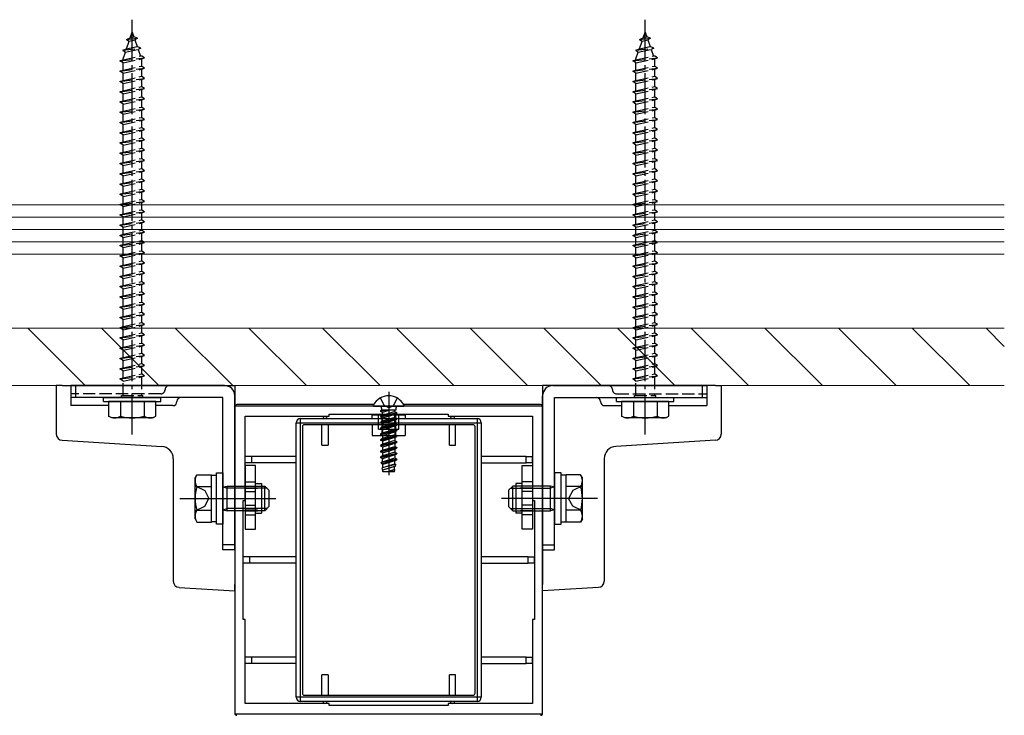
# Model space of a CAD drawing. Extents: x 437 to 4812, y 525 to 7016.
# Drawn here: x 3124 to 3363, y 1764 to 1933 of the extents above; entities that cross this region are included whole.
import ezdxf

# ---------------------------------------------------------------- set-up
doc = ezdxf.new("R2010")
doc.units = 0
doc.linetypes.add('YCENTER_1', pattern=[13, 10, -1, 1, -1])
doc.linetypes.add('YHIDDEN_1', pattern=[4, 3, -1])
for name, color, linetype, lineweight in [('YKK_11', 7, 'CONTINUOUS', 30), ('YKK_13', 4, 'CONTINUOUS', 30), ('YSS_K', 3, 'CONTINUOUS', 13)]:
    doc.layers.add(name, color=color, linetype=linetype, lineweight=lineweight)

msp = doc.modelspace()

# ---------------------------------------------------------------- linework, layer by layer
at = {"layer": 'YKK_11', "linetype": 'ByBlock', "lineweight": -2, "ltscale": 0.5}
for p, q in [((3251, 1839), (3176, 1839)), ((3176, 1839), (3176, 1764)), ((3251, 1764), (3251, 1839)), ((3178.5, 1816), (3178.5, 1836.5)), ((3178.5, 1836.5), (3199, 1836.5)), ((3199, 1836.5), (3199, 1837)), ((3199, 1837), (3228, 1837)), ((3228, 1837), (3228, 1836.5)), ((3228, 1836.5), (3248.5, 1836.5)), ((3248.5, 1836.5), (3248.5, 1816)), ((3178, 1787), (3178, 1816)), ((3178, 1816), (3178.5, 1816)), ((3248.5, 1816), (3249, 1816)), ((3249, 1816), (3249, 1787)), ((3178.5, 1787), (3178, 1787)), ((3178.5, 1766.5), (3178.5, 1787)), ((3249, 1787), (3248.5, 1787)), ((3248.5, 1787), (3248.5, 1766.5)), ((3199, 1766.5), (3178.5, 1766.5)), ((3199, 1766), (3199, 1766.5)), ((3228, 1766), (3199, 1766)), ((3248.5, 1766.5), (3228, 1766.5)), ((3228, 1766.5), (3228, 1766)), ((3176, 1764), (3251, 1764))]:
    msp.add_line(p, q, dxfattribs=at)
at = {"layer": 'YKK_13', "linetype": 'YCENTER_1'}
for p, q in [((3151, 1832.1), (3151, 1933.14)), ((3276, 1832.1), (3276, 1933.14))]:
    msp.add_line(p, q, dxfattribs=at)
at = {"layer": 'YKK_13', "linetype": 'YHIDDEN_1'}
for p, q in [((3150.53, 1928.75), (3151, 1930.1)), ((3151, 1930.1), (3151.4, 1928.94)), ((3275.53, 1928.75), (3276, 1930.1)), ((3276, 1930.1), (3276.4, 1928.94)), ((3149.59, 1928.3), (3150.53, 1928.75)), ((3149.59, 1928.3), (3152.3, 1928.64)), ((3149.59, 1928.3), (3150.25, 1927.93)), ((3149.6, 1926.04), (3150.25, 1927.93)), ((3150.25, 1927.93), (3151.64, 1928.24)), ((3150.53, 1928.75), (3151.4, 1928.94)), ((3152.3, 1928.64), (3151.4, 1928.94)), ((3152.3, 1928.64), (3151.64, 1928.24)), ((3151.64, 1928.24), (3152.2, 1926.62)), ((3274.59, 1928.3), (3275.53, 1928.75)), ((3274.59, 1928.3), (3277.3, 1928.64)), ((3274.59, 1928.3), (3275.25, 1927.93)), ((3274.6, 1926.04), (3275.25, 1927.93)), ((3275.25, 1927.93), (3276.64, 1928.24)), ((3275.53, 1928.75), (3276.4, 1928.94)), ((3277.3, 1928.64), (3276.4, 1928.94)), ((3277.3, 1928.64), (3276.64, 1928.24)), ((3276.64, 1928.24), (3277.2, 1926.62)), ((3148.69, 1925.69), (3153.12, 1926.24)), ((3148.69, 1925.69), (3149.6, 1926.04)), ((3148.69, 1925.69), (3149.32, 1925.23)), ((3148.75, 1923.57), (3149.32, 1925.23)), ((3148.75, 1923.35), (3153.25, 1924.35)), ((3149.32, 1925.23), (3152.44, 1925.92)), ((3149.6, 1926.04), (3152.2, 1926.62)), ((3153.12, 1926.24), (3152.2, 1926.62)), ((3153.12, 1926.24), (3152.44, 1925.92)), ((3152.44, 1925.92), (3153, 1924.29)), ((3154, 1923.85), (3153.25, 1924.35)), ((3273.69, 1925.69), (3278.12, 1926.24)), ((3273.69, 1925.69), (3274.6, 1926.04)), ((3273.69, 1925.69), (3274.32, 1925.23)), ((3273.75, 1923.57), (3274.32, 1925.23)), ((3273.75, 1923.35), (3278.25, 1924.35)), ((3274.32, 1925.23), (3277.44, 1925.92)), ((3274.6, 1926.04), (3277.2, 1926.62)), ((3278.12, 1926.24), (3277.2, 1926.62)), ((3278.12, 1926.24), (3277.44, 1925.92)), ((3277.44, 1925.92), (3278, 1924.29)), ((3279, 1923.85), (3278.25, 1924.35)), ((3148, 1923.1), (3154, 1923.85)), ((3148, 1923.1), (3148.75, 1923.35)), ((3148.75, 1922.6), (3148, 1923.1)), ((3148.75, 1922.6), (3153.25, 1923.6)), ((3148.75, 1923.35), (3148.75, 1923.57)), ((3148.75, 1920.85), (3148.75, 1922.6)), ((3148.75, 1920.85), (3153.25, 1921.85)), ((3153.24, 1923.6), (3153.25, 1923.57)), ((3153.25, 1923.6), (3154, 1923.85)), ((3153.25, 1923.57), (3153.25, 1921.85)), ((3154, 1921.35), (3153.25, 1921.85)), ((3273, 1923.1), (3279, 1923.85)), ((3273, 1923.1), (3273.75, 1923.35)), ((3273.75, 1922.6), (3273, 1923.1)), ((3273.75, 1922.6), (3278.25, 1923.6)), ((3273.75, 1923.35), (3273.75, 1923.57)), ((3273.75, 1920.85), (3273.75, 1922.6)), ((3273.75, 1920.85), (3278.25, 1921.85)), ((3278.24, 1923.6), (3278.25, 1923.57)), ((3278.25, 1923.6), (3279, 1923.85)), ((3278.25, 1923.57), (3278.25, 1921.85)), ((3279, 1921.35), (3278.25, 1921.85)), ((3148, 1920.6), (3154, 1921.35)), ((3148, 1920.6), (3148.75, 1920.85)), ((3148.75, 1920.1), (3148, 1920.6)), ((3148.75, 1920.1), (3153.25, 1921.1)), ((3148.75, 1918.35), (3148.75, 1920.1)), ((3153.25, 1921.1), (3154, 1921.35)), ((3153.25, 1921.1), (3153.25, 1919.35)), ((3273, 1920.6), (3279, 1921.35)), ((3273, 1920.6), (3273.75, 1920.85)), ((3273.75, 1920.1), (3273, 1920.6)), ((3273.75, 1920.1), (3278.25, 1921.1)), ((3273.75, 1918.35), (3273.75, 1920.1)), ((3278.25, 1921.1), (3279, 1921.35)), ((3278.25, 1921.1), (3278.25, 1919.35)), ((3148, 1918.1), (3154, 1918.85)), ((3148, 1918.1), (3148.75, 1918.35)), ((3148.75, 1917.6), (3148, 1918.1)), ((3148.75, 1918.35), (3153.25, 1919.35)), ((3148.75, 1917.6), (3153.25, 1918.6)), ((3148.75, 1915.85), (3148.75, 1917.6)), ((3154, 1918.85), (3153.25, 1919.35)), ((3153.25, 1918.6), (3154, 1918.85)), ((3153.25, 1918.6), (3153.25, 1916.85)), ((3273, 1918.1), (3279, 1918.85)), ((3273, 1918.1), (3273.75, 1918.35)), ((3273.75, 1917.6), (3273, 1918.1)), ((3273.75, 1918.35), (3278.25, 1919.35)), ((3273.75, 1917.6), (3278.25, 1918.6)), ((3273.75, 1915.85), (3273.75, 1917.6)), ((3279, 1918.85), (3278.25, 1919.35)), ((3278.25, 1918.6), (3279, 1918.85)), ((3278.25, 1918.6), (3278.25, 1916.85)), ((3148, 1915.6), (3154, 1916.35)), ((3148, 1915.6), (3148.75, 1915.85)), ((3148.75, 1915.1), (3148, 1915.6)), ((3148.75, 1915.85), (3153.25, 1916.85)), ((3148.75, 1915.1), (3153.25, 1916.1)), ((3148.75, 1913.35), (3148.75, 1915.1)), ((3154, 1916.35), (3153.25, 1916.85)), ((3153.25, 1916.1), (3154, 1916.35)), ((3153.25, 1916.1), (3153.25, 1914.35)), ((3273, 1915.6), (3279, 1916.35)), ((3273, 1915.6), (3273.75, 1915.85)), ((3273.75, 1915.1), (3273, 1915.6)), ((3273.75, 1915.85), (3278.25, 1916.85)), ((3273.75, 1915.1), (3278.25, 1916.1)), ((3273.75, 1913.35), (3273.75, 1915.1)), ((3279, 1916.35), (3278.25, 1916.85)), ((3278.25, 1916.1), (3279, 1916.35)), ((3278.25, 1916.1), (3278.25, 1914.35)), ((3148, 1913.1), (3154, 1913.85)), ((3148, 1913.1), (3148.75, 1913.35)), ((3148.75, 1912.6), (3148, 1913.1)), ((3148.75, 1913.35), (3153.25, 1914.35)), ((3148.75, 1912.6), (3153.25, 1913.6)), ((3148.75, 1910.85), (3148.75, 1912.6)), ((3154, 1913.85), (3153.25, 1914.35)), ((3153.25, 1913.6), (3154, 1913.85)), ((3153.25, 1913.6), (3153.25, 1911.85)), ((3273, 1913.1), (3279, 1913.85)), ((3273, 1913.1), (3273.75, 1913.35)), ((3273.75, 1912.6), (3273, 1913.1)), ((3273.75, 1913.35), (3278.25, 1914.35)), ((3273.75, 1912.6), (3278.25, 1913.6)), ((3273.75, 1910.85), (3273.75, 1912.6)), ((3279, 1913.85), (3278.25, 1914.35)), ((3278.25, 1913.6), (3279, 1913.85)), ((3278.25, 1913.6), (3278.25, 1911.85)), ((3148, 1910.6), (3154, 1911.35)), ((3148, 1910.6), (3148.75, 1910.85)), ((3148.75, 1910.1), (3148, 1910.6)), ((3148.75, 1910.85), (3153.25, 1911.85)), ((3148.75, 1910.1), (3153.25, 1911.1)), ((3148.75, 1908.35), (3148.75, 1910.1)), ((3154, 1911.35), (3153.25, 1911.85)), ((3153.25, 1911.1), (3154, 1911.35)), ((3153.25, 1911.1), (3153.25, 1909.35)), ((3273, 1910.6), (3279, 1911.35)), ((3273, 1910.6), (3273.75, 1910.85)), ((3273.75, 1910.1), (3273, 1910.6)), ((3273.75, 1910.85), (3278.25, 1911.85)), ((3273.75, 1910.1), (3278.25, 1911.1)), ((3273.75, 1908.35), (3273.75, 1910.1)), ((3279, 1911.35), (3278.25, 1911.85)), ((3278.25, 1911.1), (3279, 1911.35)), ((3278.25, 1911.1), (3278.25, 1909.35)), ((3148, 1908.1), (3154, 1908.85)), ((3148, 1908.1), (3148.75, 1908.35)), ((3148.75, 1907.6), (3148, 1908.1)), ((3148.75, 1908.35), (3153.25, 1909.35)), ((3148.75, 1907.6), (3153.25, 1908.6)), ((3148.75, 1905.85), (3148.75, 1907.6)), ((3154, 1908.85), (3153.25, 1909.35)), ((3153.25, 1908.6), (3154, 1908.85)), ((3153.25, 1908.6), (3153.25, 1906.85)), ((3273, 1908.1), (3279, 1908.85)), ((3273, 1908.1), (3273.75, 1908.35)), ((3273.75, 1907.6), (3273, 1908.1)), ((3273.75, 1908.35), (3278.25, 1909.35)), ((3273.75, 1907.6), (3278.25, 1908.6)), ((3273.75, 1905.85), (3273.75, 1907.6)), ((3279, 1908.85), (3278.25, 1909.35)), ((3278.25, 1908.6), (3279, 1908.85)), ((3278.25, 1908.6), (3278.25, 1906.85)), ((3148, 1905.6), (3154, 1906.35)), ((3148, 1905.6), (3148.75, 1905.85)), ((3148.75, 1905.1), (3148, 1905.6)), ((3148.75, 1905.85), (3153.25, 1906.85)), ((3148.75, 1905.1), (3153.25, 1906.1)), ((3148.75, 1903.35), (3148.75, 1905.1)), ((3154, 1906.35), (3153.25, 1906.85)), ((3153.25, 1906.1), (3154, 1906.35)), ((3153.25, 1906.1), (3153.25, 1904.35)), ((3273, 1905.6), (3279, 1906.35)), ((3273, 1905.6), (3273.75, 1905.85)), ((3273.75, 1905.1), (3273, 1905.6)), ((3273.75, 1905.85), (3278.25, 1906.85)), ((3273.75, 1905.1), (3278.25, 1906.1)), ((3273.75, 1903.35), (3273.75, 1905.1)), ((3279, 1906.35), (3278.25, 1906.85)), ((3278.25, 1906.1), (3279, 1906.35)), ((3278.25, 1906.1), (3278.25, 1904.35)), ((3148, 1903.1), (3154, 1903.85)), ((3148, 1903.1), (3148.75, 1903.35)), ((3148.75, 1902.6), (3148, 1903.1)), ((3148.75, 1903.35), (3153.25, 1904.35)), ((3148.75, 1902.6), (3153.25, 1903.6)), ((3154, 1903.85), (3153.25, 1904.35)), ((3153.25, 1903.6), (3154, 1903.85)), ((3153.25, 1903.6), (3153.25, 1901.85)), ((3273, 1903.1), (3279, 1903.85)), ((3273, 1903.1), (3273.75, 1903.35)), ((3273.75, 1902.6), (3273, 1903.1)), ((3273.75, 1903.35), (3278.25, 1904.35)), ((3273.75, 1902.6), (3278.25, 1903.6)), ((3279, 1903.85), (3278.25, 1904.35)), ((3278.25, 1903.6), (3279, 1903.85)), ((3278.25, 1903.6), (3278.25, 1901.85)), ((3148, 1900.6), (3154, 1901.35)), ((3148, 1900.6), (3148.75, 1900.85)), ((3148.75, 1900.1), (3148, 1900.6)), ((3148.75, 1900.85), (3148.75, 1902.6)), ((3148.75, 1900.85), (3153.25, 1901.85)), ((3148.75, 1900.1), (3153.25, 1901.1)), ((3154, 1901.35), (3153.25, 1901.85)), ((3153.25, 1901.1), (3154, 1901.35)), ((3153.25, 1901.1), (3153.25, 1899.35)), ((3273, 1900.6), (3279, 1901.35)), ((3273, 1900.6), (3273.75, 1900.85)), ((3273.75, 1900.1), (3273, 1900.6)), ((3273.75, 1900.85), (3273.75, 1902.6)), ((3273.75, 1900.85), (3278.25, 1901.85)), ((3273.75, 1900.1), (3278.25, 1901.1)), ((3279, 1901.35), (3278.25, 1901.85)), ((3278.25, 1901.1), (3279, 1901.35)), ((3278.25, 1901.1), (3278.25, 1899.35)), ((3148, 1898.1), (3154, 1898.85)), ((3148, 1898.1), (3148.75, 1898.35)), ((3148.75, 1897.6), (3148, 1898.1)), ((3148.75, 1898.35), (3148.75, 1900.1)), ((3148.75, 1898.35), (3153.25, 1899.35)), ((3148.75, 1897.6), (3153.25, 1898.6)), ((3154, 1898.85), (3153.25, 1899.35)), ((3153.25, 1898.6), (3154, 1898.85)), ((3153.25, 1898.6), (3153.25, 1896.85)), ((3273, 1898.1), (3279, 1898.85)), ((3273, 1898.1), (3273.75, 1898.35)), ((3273.75, 1897.6), (3273, 1898.1)), ((3273.75, 1898.35), (3273.75, 1900.1)), ((3273.75, 1898.35), (3278.25, 1899.35)), ((3273.75, 1897.6), (3278.25, 1898.6)), ((3279, 1898.85), (3278.25, 1899.35)), ((3278.25, 1898.6), (3279, 1898.85)), ((3278.25, 1898.6), (3278.25, 1896.85)), ((3148, 1895.6), (3154, 1896.35)), ((3148, 1895.6), (3148.75, 1895.85)), ((3148.75, 1895.1), (3148, 1895.6)), ((3148.75, 1895.85), (3148.75, 1897.6)), ((3148.75, 1895.85), (3153.25, 1896.85)), ((3148.75, 1895.1), (3153.25, 1896.1)), ((3154, 1896.35), (3153.25, 1896.85)), ((3153.25, 1896.1), (3154, 1896.35)), ((3153.25, 1896.1), (3153.25, 1894.35)), ((3273, 1895.6), (3279, 1896.35)), ((3273, 1895.6), (3273.75, 1895.85)), ((3273.75, 1895.1), (3273, 1895.6)), ((3273.75, 1895.85), (3273.75, 1897.6)), ((3273.75, 1895.85), (3278.25, 1896.85)), ((3273.75, 1895.1), (3278.25, 1896.1)), ((3279, 1896.35), (3278.25, 1896.85)), ((3278.25, 1896.1), (3279, 1896.35)), ((3278.25, 1896.1), (3278.25, 1894.35)), ((3148, 1893.1), (3154, 1893.85)), ((3148, 1893.1), (3148.75, 1893.35)), ((3148.75, 1892.6), (3148, 1893.1)), ((3148.75, 1893.35), (3148.75, 1895.1)), ((3148.75, 1893.35), (3153.25, 1894.35)), ((3148.75, 1892.6), (3153.25, 1893.6)), ((3154, 1893.85), (3153.25, 1894.35)), ((3153.25, 1893.6), (3154, 1893.85)), ((3153.25, 1893.6), (3153.25, 1891.85)), ((3273, 1893.1), (3279, 1893.85)), ((3273, 1893.1), (3273.75, 1893.35)), ((3273.75, 1892.6), (3273, 1893.1)), ((3273.75, 1893.35), (3273.75, 1895.1)), ((3273.75, 1893.35), (3278.25, 1894.35)), ((3273.75, 1892.6), (3278.25, 1893.6)), ((3279, 1893.85), (3278.25, 1894.35)), ((3278.25, 1893.6), (3279, 1893.85)), ((3278.25, 1893.6), (3278.25, 1891.85)), ((3148, 1890.6), (3154, 1891.35)), ((3148, 1890.6), (3148.75, 1890.85)), ((3148.75, 1890.85), (3148.75, 1892.6)), ((3148.75, 1890.85), (3153.25, 1891.85)), ((3148.75, 1890.1), (3153.25, 1891.1)), ((3154, 1891.35), (3153.25, 1891.85)), ((3153.25, 1891.1), (3154, 1891.35)), ((3153.25, 1891.1), (3153.25, 1889.35)), ((3273, 1890.6), (3279, 1891.35)), ((3273, 1890.6), (3273.75, 1890.85)), ((3273.75, 1890.85), (3273.75, 1892.6)), ((3273.75, 1890.85), (3278.25, 1891.85)), ((3273.75, 1890.1), (3278.25, 1891.1)), ((3279, 1891.35), (3278.25, 1891.85)), ((3278.25, 1891.1), (3279, 1891.35)), ((3278.25, 1891.1), (3278.25, 1889.35)), ((3148.75, 1890.1), (3148, 1890.6)), ((3148, 1888.1), (3154, 1888.85)), ((3148, 1888.1), (3148.75, 1888.35)), ((3148.75, 1888.35), (3148.75, 1890.1)), ((3148.75, 1888.35), (3153.25, 1889.35)), ((3148.75, 1887.6), (3153.25, 1888.6)), ((3154, 1888.85), (3153.25, 1889.35)), ((3153.25, 1888.6), (3154, 1888.85)), ((3153.25, 1888.6), (3153.25, 1886.85)), ((3273.75, 1890.1), (3273, 1890.6)), ((3273, 1888.1), (3279, 1888.85)), ((3273, 1888.1), (3273.75, 1888.35)), ((3273.75, 1888.35), (3273.75, 1890.1)), ((3273.75, 1888.35), (3278.25, 1889.35)), ((3273.75, 1887.6), (3278.25, 1888.6)), ((3279, 1888.85), (3278.25, 1889.35)), ((3278.25, 1888.6), (3279, 1888.85)), ((3278.25, 1888.6), (3278.25, 1886.85)), ((3148.75, 1887.6), (3148, 1888.1)), ((3148, 1885.6), (3154, 1886.35)), ((3148, 1885.6), (3148.75, 1885.85)), ((3148.75, 1885.85), (3148.75, 1887.6)), ((3148.75, 1885.85), (3153.25, 1886.85)), ((3148.75, 1885.1), (3153.25, 1886.1)), ((3154, 1886.35), (3153.25, 1886.85)), ((3153.25, 1886.1), (3154, 1886.35)), ((3153.25, 1886.1), (3153.25, 1884.35)), ((3273.75, 1887.6), (3273, 1888.1)), ((3273, 1885.6), (3279, 1886.35)), ((3273, 1885.6), (3273.75, 1885.85)), ((3273.75, 1885.85), (3273.75, 1887.6)), ((3273.75, 1885.85), (3278.25, 1886.85)), ((3273.75, 1885.1), (3278.25, 1886.1)), ((3279, 1886.35), (3278.25, 1886.85)), ((3278.25, 1886.1), (3279, 1886.35)), ((3278.25, 1886.1), (3278.25, 1884.35)), ((3148.75, 1885.1), (3148, 1885.6)), ((3148, 1883.1), (3154, 1883.85)), ((3148.75, 1883.35), (3148.75, 1885.1)), ((3148.75, 1883.35), (3153.25, 1884.35)), ((3148.75, 1882.6), (3153.25, 1883.6)), ((3154, 1883.85), (3153.25, 1884.35)), ((3153.25, 1883.6), (3154, 1883.85)), ((3153.25, 1883.6), (3153.25, 1881.85)), ((3273.75, 1885.1), (3273, 1885.6)), ((3273, 1883.1), (3279, 1883.85)), ((3273.75, 1883.35), (3273.75, 1885.1)), ((3273.75, 1883.35), (3278.25, 1884.35)), ((3273.75, 1882.6), (3278.25, 1883.6)), ((3279, 1883.85), (3278.25, 1884.35)), ((3278.25, 1883.6), (3279, 1883.85)), ((3278.25, 1883.6), (3278.25, 1881.85)), ((3148, 1883.1), (3148.75, 1883.35)), ((3148.75, 1882.6), (3148, 1883.1)), ((3148, 1880.6), (3154, 1881.35)), ((3148.75, 1880.85), (3148.75, 1882.6)), ((3148.75, 1880.85), (3153.25, 1881.85)), ((3148.75, 1880.1), (3153.25, 1881.1)), ((3154, 1881.35), (3153.25, 1881.85)), ((3153.25, 1881.1), (3154, 1881.35)), ((3153.25, 1881.1), (3153.25, 1879.35)), ((3273, 1883.1), (3273.75, 1883.35)), ((3273.75, 1882.6), (3273, 1883.1)), ((3273, 1880.6), (3279, 1881.35)), ((3273.75, 1880.85), (3273.75, 1882.6)), ((3273.75, 1880.85), (3278.25, 1881.85)), ((3273.75, 1880.1), (3278.25, 1881.1)), ((3279, 1881.35), (3278.25, 1881.85)), ((3278.25, 1881.1), (3279, 1881.35)), ((3278.25, 1881.1), (3278.25, 1879.35)), ((3148, 1880.6), (3148.75, 1880.85)), ((3148.75, 1880.1), (3148, 1880.6)), ((3148, 1878.1), (3154, 1878.85)), ((3148.75, 1878.35), (3148.75, 1880.1)), ((3148.75, 1878.35), (3153.25, 1879.35)), ((3154, 1878.85), (3153.25, 1879.35)), ((3153.25, 1878.6), (3154, 1878.85)), ((3273, 1880.6), (3273.75, 1880.85)), ((3273.75, 1880.1), (3273, 1880.6)), ((3273, 1878.1), (3279, 1878.85)), ((3273.75, 1878.35), (3273.75, 1880.1)), ((3273.75, 1878.35), (3278.25, 1879.35)), ((3279, 1878.85), (3278.25, 1879.35)), ((3278.25, 1878.6), (3279, 1878.85)), ((3148, 1878.1), (3148.75, 1878.35)), ((3148.75, 1877.6), (3148, 1878.1)), ((3148, 1875.6), (3154, 1876.35)), ((3148.75, 1877.6), (3153.25, 1878.6)), ((3148.75, 1875.85), (3148.75, 1877.6)), ((3148.75, 1875.85), (3153.25, 1876.85)), ((3153.25, 1878.6), (3153.25, 1876.85)), ((3154, 1876.35), (3153.25, 1876.85)), ((3153.25, 1876.1), (3154, 1876.35)), ((3273, 1878.1), (3273.75, 1878.35)), ((3273.75, 1877.6), (3273, 1878.1)), ((3273, 1875.6), (3279, 1876.35)), ((3273.75, 1877.6), (3278.25, 1878.6)), ((3273.75, 1875.85), (3273.75, 1877.6)), ((3273.75, 1875.85), (3278.25, 1876.85)), ((3278.25, 1878.6), (3278.25, 1876.85)), ((3279, 1876.35), (3278.25, 1876.85)), ((3278.25, 1876.1), (3279, 1876.35)), ((3148, 1875.6), (3148.75, 1875.85)), ((3148.75, 1875.1), (3148, 1875.6)), ((3148, 1873.1), (3154, 1873.85)), ((3148.75, 1875.1), (3153.25, 1876.1)), ((3148.75, 1873.35), (3148.75, 1875.1)), ((3148.75, 1873.35), (3153.25, 1874.35)), ((3153.25, 1876.1), (3153.25, 1874.35)), ((3154, 1873.85), (3153.25, 1874.35)), ((3153.25, 1873.6), (3154, 1873.85)), ((3273, 1875.6), (3273.75, 1875.85)), ((3273.75, 1875.1), (3273, 1875.6)), ((3273, 1873.1), (3279, 1873.85)), ((3273.75, 1875.1), (3278.25, 1876.1)), ((3273.75, 1873.35), (3273.75, 1875.1)), ((3273.75, 1873.35), (3278.25, 1874.35)), ((3278.25, 1876.1), (3278.25, 1874.35)), ((3279, 1873.85), (3278.25, 1874.35)), ((3278.25, 1873.6), (3279, 1873.85)), ((3148, 1873.1), (3148.75, 1873.35)), ((3148.75, 1872.6), (3148, 1873.1)), ((3148.75, 1872.6), (3153.25, 1873.6)), ((3148.75, 1870.85), (3148.75, 1872.6)), ((3148.75, 1870.85), (3153.25, 1871.85)), ((3153.25, 1873.6), (3153.25, 1871.85)), ((3154, 1871.35), (3153.25, 1871.85)), ((3273, 1873.1), (3273.75, 1873.35)), ((3273.75, 1872.6), (3273, 1873.1)), ((3273.75, 1872.6), (3278.25, 1873.6)), ((3273.75, 1870.85), (3273.75, 1872.6)), ((3273.75, 1870.85), (3278.25, 1871.85)), ((3278.25, 1873.6), (3278.25, 1871.85)), ((3279, 1871.35), (3278.25, 1871.85)), ((3148, 1870.6), (3154, 1871.35)), ((3148, 1870.6), (3148.75, 1870.85)), ((3148.75, 1870.1), (3148, 1870.6)), ((3148.75, 1870.1), (3153.25, 1871.1)), ((3148.75, 1868.35), (3148.75, 1870.1)), ((3148.75, 1868.35), (3153.25, 1869.35)), ((3153.25, 1871.1), (3154, 1871.35)), ((3153.25, 1871.1), (3153.25, 1869.35)), ((3154, 1868.85), (3153.25, 1869.35)), ((3273, 1870.6), (3279, 1871.35)), ((3273, 1870.6), (3273.75, 1870.85)), ((3273.75, 1870.1), (3273, 1870.6)), ((3273.75, 1870.1), (3278.25, 1871.1)), ((3273.75, 1868.35), (3273.75, 1870.1)), ((3273.75, 1868.35), (3278.25, 1869.35)), ((3278.25, 1871.1), (3279, 1871.35)), ((3278.25, 1871.1), (3278.25, 1869.35)), ((3279, 1868.85), (3278.25, 1869.35)), ((3148, 1868.1), (3154, 1868.85)), ((3148, 1868.1), (3148.75, 1868.35)), ((3148.75, 1867.6), (3148, 1868.1)), ((3148.75, 1867.6), (3153.25, 1868.6)), ((3148.75, 1865.85), (3148.75, 1867.6)), ((3148.75, 1865.85), (3153.25, 1866.85)), ((3153.25, 1868.6), (3154, 1868.85)), ((3153.25, 1868.6), (3153.25, 1866.85)), ((3154, 1866.35), (3153.25, 1866.85)), ((3273, 1868.1), (3279, 1868.85)), ((3273, 1868.1), (3273.75, 1868.35)), ((3273.75, 1867.6), (3273, 1868.1)), ((3273.75, 1867.6), (3278.25, 1868.6)), ((3273.75, 1865.85), (3273.75, 1867.6)), ((3273.75, 1865.85), (3278.25, 1866.85)), ((3278.25, 1868.6), (3279, 1868.85)), ((3278.25, 1868.6), (3278.25, 1866.85)), ((3279, 1866.35), (3278.25, 1866.85)), ((3148, 1865.6), (3154, 1866.35)), ((3148, 1865.6), (3148.75, 1865.85)), ((3148.75, 1865.1), (3148, 1865.6)), ((3148.75, 1865.1), (3153.25, 1866.1)), ((3148.75, 1863.35), (3148.75, 1865.1)), ((3148.75, 1863.35), (3153.25, 1864.35)), ((3153.25, 1866.1), (3154, 1866.35)), ((3153.25, 1866.1), (3153.25, 1864.35)), ((3154, 1863.85), (3153.25, 1864.35)), ((3273, 1865.6), (3279, 1866.35)), ((3273, 1865.6), (3273.75, 1865.85)), ((3273.75, 1865.1), (3273, 1865.6)), ((3273.75, 1865.1), (3278.25, 1866.1)), ((3273.75, 1863.35), (3273.75, 1865.1)), ((3273.75, 1863.35), (3278.25, 1864.35)), ((3278.25, 1866.1), (3279, 1866.35)), ((3278.25, 1866.1), (3278.25, 1864.35)), ((3279, 1863.85), (3278.25, 1864.35)), ((3148, 1863.1), (3154, 1863.85)), ((3148, 1863.1), (3148.75, 1863.35)), ((3148.75, 1862.6), (3148, 1863.1)), ((3148.75, 1862.6), (3153.25, 1863.6)), ((3148.75, 1860.85), (3148.75, 1862.6)), ((3148.75, 1860.85), (3153.25, 1861.85)), ((3153.25, 1863.6), (3154, 1863.85)), ((3153.25, 1863.6), (3153.25, 1861.85)), ((3154, 1861.35), (3153.25, 1861.85)), ((3273, 1863.1), (3279, 1863.85)), ((3273, 1863.1), (3273.75, 1863.35)), ((3273.75, 1862.6), (3273, 1863.1)), ((3273.75, 1862.6), (3278.25, 1863.6)), ((3273.75, 1860.85), (3273.75, 1862.6)), ((3273.75, 1860.85), (3278.25, 1861.85)), ((3278.25, 1863.6), (3279, 1863.85)), ((3278.25, 1863.6), (3278.25, 1861.85)), ((3279, 1861.35), (3278.25, 1861.85)), ((3148, 1860.6), (3154, 1861.35)), ((3148, 1860.6), (3148.75, 1860.85)), ((3148.75, 1860.1), (3148, 1860.6)), ((3148.75, 1860.1), (3153.25, 1861.1)), ((3148.75, 1858.35), (3148.75, 1860.1)), ((3153.25, 1861.1), (3154, 1861.35)), ((3153.25, 1861.1), (3153.25, 1859.35)), ((3273, 1860.6), (3279, 1861.35)), ((3273, 1860.6), (3273.75, 1860.85)), ((3273.75, 1860.1), (3273, 1860.6)), ((3273.75, 1860.1), (3278.25, 1861.1)), ((3273.75, 1858.35), (3273.75, 1860.1)), ((3278.25, 1861.1), (3279, 1861.35)), ((3278.25, 1861.1), (3278.25, 1859.35)), ((3148, 1858.1), (3154, 1858.85)), ((3148, 1858.1), (3148.75, 1858.35)), ((3148.75, 1857.6), (3148, 1858.1)), ((3148.75, 1858.35), (3153.25, 1859.35)), ((3148.75, 1857.6), (3153.25, 1858.6)), ((3148.75, 1855.85), (3148.75, 1857.6)), ((3154, 1858.85), (3153.25, 1859.35)), ((3153.25, 1858.6), (3154, 1858.85)), ((3153.25, 1858.6), (3153.25, 1856.85)), ((3273, 1858.1), (3279, 1858.85)), ((3273, 1858.1), (3273.75, 1858.35)), ((3273.75, 1857.6), (3273, 1858.1)), ((3273.75, 1858.35), (3278.25, 1859.35)), ((3273.75, 1857.6), (3278.25, 1858.6)), ((3273.75, 1855.85), (3273.75, 1857.6)), ((3279, 1858.85), (3278.25, 1859.35)), ((3278.25, 1858.6), (3279, 1858.85)), ((3278.25, 1858.6), (3278.25, 1856.85)), ((3148, 1855.6), (3154, 1856.35)), ((3148, 1855.6), (3148.75, 1855.85)), ((3148.75, 1855.1), (3148, 1855.6)), ((3148.75, 1855.85), (3153.25, 1856.85)), ((3148.75, 1855.1), (3153.25, 1856.1)), ((3148.75, 1853.35), (3148.75, 1855.1)), ((3154, 1856.35), (3153.25, 1856.85)), ((3153.25, 1856.1), (3154, 1856.35)), ((3153.25, 1856.1), (3153.25, 1854.35)), ((3273, 1855.6), (3279, 1856.35)), ((3273, 1855.6), (3273.75, 1855.85)), ((3273.75, 1855.1), (3273, 1855.6)), ((3273.75, 1855.85), (3278.25, 1856.85)), ((3273.75, 1855.1), (3278.25, 1856.1)), ((3273.75, 1853.35), (3273.75, 1855.1)), ((3279, 1856.35), (3278.25, 1856.85)), ((3278.25, 1856.1), (3279, 1856.35)), ((3278.25, 1856.1), (3278.25, 1854.35)), ((3148, 1853.1), (3154, 1853.85)), ((3148, 1853.1), (3148.75, 1853.35)), ((3148.75, 1852.6), (3148, 1853.1)), ((3148.75, 1853.35), (3153.25, 1854.35)), ((3148.75, 1852.6), (3153.25, 1853.6)), ((3148.75, 1850.85), (3148.75, 1852.6)), ((3154, 1853.85), (3153.25, 1854.35)), ((3153.25, 1853.6), (3154, 1853.85)), ((3153.25, 1853.6), (3153.25, 1851.85)), ((3273, 1853.1), (3279, 1853.85)), ((3273, 1853.1), (3273.75, 1853.35)), ((3273.75, 1852.6), (3273, 1853.1)), ((3273.75, 1853.35), (3278.25, 1854.35)), ((3273.75, 1852.6), (3278.25, 1853.6)), ((3273.75, 1850.85), (3273.75, 1852.6)), ((3279, 1853.85), (3278.25, 1854.35)), ((3278.25, 1853.6), (3279, 1853.85)), ((3278.25, 1853.6), (3278.25, 1851.85)), ((3148, 1850.6), (3154, 1851.35)), ((3148, 1850.6), (3148.75, 1850.85)), ((3148.75, 1850.1), (3148, 1850.6)), ((3148.75, 1850.85), (3153.25, 1851.85)), ((3148.75, 1850.1), (3153.25, 1851.1)), ((3148.75, 1848.35), (3148.75, 1850.1)), ((3154, 1851.35), (3153.25, 1851.85)), ((3153.25, 1851.1), (3154, 1851.35)), ((3153.25, 1851.1), (3153.25, 1849.35)), ((3273, 1850.6), (3279, 1851.35)), ((3273, 1850.6), (3273.75, 1850.85)), ((3273.75, 1850.1), (3273, 1850.6)), ((3273.75, 1850.85), (3278.25, 1851.85)), ((3273.75, 1850.1), (3278.25, 1851.1)), ((3273.75, 1848.35), (3273.75, 1850.1)), ((3279, 1851.35), (3278.25, 1851.85)), ((3278.25, 1851.1), (3279, 1851.35)), ((3278.25, 1851.1), (3278.25, 1849.35)), ((3148, 1848.1), (3154, 1848.85)), ((3148, 1848.1), (3148.75, 1848.35)), ((3148.75, 1847.6), (3148, 1848.1)), ((3148.75, 1848.35), (3153.25, 1849.35)), ((3148.75, 1847.6), (3153.25, 1848.6)), ((3148.75, 1845.85), (3148.75, 1847.6)), ((3154, 1848.85), (3153.25, 1849.35)), ((3153.25, 1848.6), (3154, 1848.85)), ((3153.25, 1848.6), (3153.25, 1846.85)), ((3273, 1848.1), (3279, 1848.85)), ((3273, 1848.1), (3273.75, 1848.35)), ((3273.75, 1847.6), (3273, 1848.1)), ((3273.75, 1848.35), (3278.25, 1849.35)), ((3273.75, 1847.6), (3278.25, 1848.6)), ((3273.75, 1845.85), (3273.75, 1847.6)), ((3279, 1848.85), (3278.25, 1849.35)), ((3278.25, 1848.6), (3279, 1848.85)), ((3278.25, 1848.6), (3278.25, 1846.85)), ((3148, 1845.6), (3154, 1846.35)), ((3148, 1845.6), (3148.75, 1845.85)), ((3148.75, 1845.1), (3148, 1845.6)), ((3148.75, 1845.85), (3153.25, 1846.85)), ((3148.75, 1845.1), (3153.25, 1846.1)), ((3148.75, 1841.6), (3148.75, 1845.1)), ((3154, 1846.35), (3153.25, 1846.85)), ((3153.25, 1846.1), (3154, 1846.35)), ((3153.25, 1846.1), (3153.25, 1841.6)), ((3273, 1845.6), (3279, 1846.35)), ((3273, 1845.6), (3273.75, 1845.85)), ((3273.75, 1845.1), (3273, 1845.6)), ((3273.75, 1845.85), (3278.25, 1846.85)), ((3273.75, 1845.1), (3278.25, 1846.1)), ((3273.75, 1841.6), (3273.75, 1845.1)), ((3279, 1846.35), (3278.25, 1846.85)), ((3278.25, 1846.1), (3279, 1846.35)), ((3278.25, 1846.1), (3278.25, 1841.6)), ((3158, 1842), (3136, 1842)), ((3148.4, 1841.6), (3153.6, 1841.6)), ((3148.4, 1841.1), (3148.4, 1841.6)), ((3153.6, 1841.1), (3153.6, 1841.6)), ((3211.45, 1840.97), (3212.36, 1839.15)), ((3215.55, 1840.97), (3214.64, 1839.15)), ((3269, 1842), (3291, 1842)), ((3273.4, 1841.6), (3278.6, 1841.6)), ((3273.4, 1841.1), (3273.4, 1841.6)), ((3278.6, 1841.1), (3278.6, 1841.6)), ((3213.5, 1838.54), (3212.36, 1839.15)), ((3213.5, 1838.54), (3214.64, 1839.15)), ((3178.5, 1820.5), (3181, 1820.5)), ((3178.5, 1819.5), (3182.5, 1819.5)), ((3178.5, 1819), (3182.5, 1819)), ((3248.5, 1819.5), (3244.5, 1819.5)), ((3248.5, 1819), (3244.5, 1819)), ((3248.5, 1820.5), (3246, 1820.5)), ((3178.5, 1818.15), (3181, 1818.15)), ((3248.5, 1818.15), (3246, 1818.15)), ((3178.5, 1814.85), (3181, 1814.85)), ((3178.5, 1814), (3182.5, 1814)), ((3248.5, 1814), (3244.5, 1814)), ((3248.5, 1814.85), (3246, 1814.85)), ((3178.5, 1813.5), (3182.5, 1813.5)), ((3178.5, 1812.5), (3181, 1812.5)), ((3248.5, 1813.5), (3244.5, 1813.5)), ((3248.5, 1812.5), (3246, 1812.5))]:
    msp.add_line(p, q, dxfattribs=at)
at = {"layer": 'YKK_13'}
for p, q in [((3132.5, 1844), (3132.5, 1832.15)), ((3133.91, 1844), (3132.5, 1844)), ((3133.91, 1844), (3176, 1844)), ((3173.5, 1844), (3136, 1844)), ((3136, 1844), (3136, 1839.1)), ((3137.16, 1844), (3137.16, 1841.1)), ((3176, 1844), (3176, 1795.5)), ((3251, 1844), (3251, 1795.5)), ((3293.09, 1844), (3251, 1844)), ((3253.5, 1844), (3291, 1844)), ((3289.84, 1844), (3289.84, 1841.1)), ((3291, 1844), (3291, 1839.1)), ((3293.09, 1844), (3294.5, 1844)), ((3294.5, 1844), (3294.5, 1832.15)), ((3173.1, 1841.1), (3136, 1841.1)), ((3173.1, 1804), (3173.1, 1841.1)), ((3176, 1804), (3176, 1841.5)), ((3213.5, 1842.5), (3213.5, 1822.18)), ((3251, 1804), (3251, 1841.5)), ((3253.9, 1841.1), (3291, 1841.1)), ((3253.9, 1804), (3253.9, 1841.1)), ((3145.25, 1839.1), (3136, 1839.1)), ((3145.25, 1840.1), (3145.25, 1836.53)), ((3156.75, 1840.1), (3145.25, 1840.1)), ((3148.11, 1840.1), (3148.11, 1836.55)), ((3153.89, 1840.1), (3153.89, 1836.55)), ((3156.75, 1836.53), (3156.75, 1840.1)), ((3160.9, 1839.1), (3156.75, 1839.1)), ((3176, 1838.85), (3176, 1764.15)), ((3209.83, 1839.35), (3176.5, 1839.35)), ((3209.9, 1839), (3217.1, 1839)), ((3211.5, 1837.75), (3212.6, 1838)), ((3212.16, 1838), (3211.5, 1837.85)), ((3211.76, 1838), (3211.5, 1837.85)), ((3211.5, 1837.85), (3211.5, 1837.75)), ((3211.75, 1838.5), (3211.75, 1838)), ((3215.25, 1838), (3211.75, 1838)), ((3213.77, 1838), (3212, 1837.46)), ((3215, 1837.64), (3215, 1838)), ((3215.25, 1838.5), (3215.25, 1838)), ((3250.5, 1839.35), (3217.17, 1839.35)), ((3251, 1764.15), (3251, 1838.85)), ((3266.1, 1839.1), (3270.25, 1839.1)), ((3270.25, 1840.1), (3270.25, 1836.53)), ((3281.75, 1840.1), (3270.25, 1840.1)), ((3273.11, 1840.1), (3273.11, 1836.55)), ((3278.89, 1840.1), (3278.89, 1836.55)), ((3281.75, 1836.53), (3281.75, 1840.1)), ((3281.75, 1839.1), (3291, 1839.1)), ((3146, 1836.1), (3145.25, 1836.53)), ((3156, 1836.1), (3146, 1836.1)), ((3156, 1836.1), (3156.75, 1836.53)), ((3191.95, 1835.95), (3191.95, 1767.05)), ((3191.95, 1835.95), (3235.05, 1835.95)), ((3209.5, 1836.85), (3217.5, 1836.85)), ((3209.5, 1835.95), (3209.5, 1836.85)), ((3211, 1833.35), (3211, 1836.85)), ((3212, 1837.46), (3211.5, 1837.75)), ((3215.5, 1837.35), (3211.5, 1836.44)), ((3211.5, 1836.34), (3215.5, 1837.25)), ((3212, 1836.73), (3211.5, 1836.44)), ((3211.5, 1836.44), (3211.5, 1836.34)), ((3212, 1836.05), (3211.5, 1836.34)), ((3215.5, 1835.94), (3211.5, 1835.03)), ((3211.5, 1834.93), (3215.5, 1835.84)), ((3211.8, 1836.85), (3211.8, 1831.85)), ((3215, 1837.64), (3212, 1836.73)), ((3212, 1836.73), (3212, 1837.46)), ((3215, 1836.96), (3212, 1836.05)), ((3215, 1836.23), (3212, 1835.32)), ((3212, 1835.32), (3212, 1836.05)), ((3215, 1835.55), (3212, 1834.64)), ((3215, 1837.64), (3215.5, 1837.35)), ((3215, 1836.96), (3215.5, 1837.25)), ((3215, 1836.23), (3215, 1836.96)), ((3215, 1836.23), (3215.5, 1835.94)), ((3215, 1835.55), (3215.5, 1835.84)), ((3215, 1834.82), (3215, 1835.55)), ((3215.2, 1831.85), (3215.2, 1836.85)), ((3215.5, 1837.35), (3215.5, 1837.25)), ((3215.5, 1835.94), (3215.5, 1835.84)), ((3216, 1833.35), (3216, 1836.85)), ((3217.5, 1836.85), (3217.5, 1835.95)), ((3235.05, 1835.95), (3235.05, 1767.05)), ((3271, 1836.1), (3270.25, 1836.53)), ((3281, 1836.1), (3271, 1836.1)), ((3281, 1836.1), (3281.75, 1836.53)), ((3190.95, 1834.95), (3236.05, 1834.95)), ((3190.95, 1768.05), (3190.95, 1834.95)), ((3192.45, 1833.95), (3192.45, 1769.05)), ((3234.05, 1834.45), (3192.95, 1834.45)), ((3197.2, 1829.45), (3197.2, 1834.45)), ((3198.7, 1834.45), (3198.7, 1829.45)), ((3209.5, 1834.45), (3209.5, 1831.85)), ((3211, 1833.35), (3216, 1833.35)), ((3212, 1835.32), (3211.5, 1835.03)), ((3211.5, 1835.03), (3211.5, 1834.93)), ((3212, 1834.64), (3211.5, 1834.93)), ((3215.5, 1834.53), (3211.5, 1833.62)), ((3211.5, 1833.52), (3215.5, 1834.43)), ((3212, 1833.91), (3211.5, 1833.62)), ((3211.5, 1833.62), (3211.5, 1833.52)), ((3212, 1833.23), (3211.5, 1833.52)), ((3215.5, 1833.12), (3211.5, 1832.21)), ((3215, 1834.82), (3212, 1833.91)), ((3212, 1834.64), (3212, 1833.91)), ((3215, 1834.14), (3212, 1833.23)), ((3212, 1832.5), (3215, 1833.41)), ((3212, 1833.23), (3212, 1832.5)), ((3215, 1834.82), (3215.5, 1834.53)), ((3215, 1834.14), (3215.5, 1834.43)), ((3215, 1834.14), (3215, 1833.41)), ((3215, 1833.41), (3215.5, 1833.12)), ((3215.5, 1834.53), (3215.5, 1834.43)), ((3215.5, 1833.12), (3215.5, 1833.02)), ((3217.5, 1834.45), (3217.5, 1831.85)), ((3228.3, 1829.45), (3228.3, 1834.45)), ((3229.8, 1829.45), (3229.8, 1834.45)), ((3234.55, 1769.05), (3234.55, 1833.95)), ((3236.05, 1834.95), (3236.05, 1768.05)), ((3133.91, 1830.66), (3158.18, 1829.17)), ((3209.5, 1831.85), (3217.5, 1831.85)), ((3211.5, 1832.11), (3215.5, 1833.02)), ((3212, 1832.5), (3211.5, 1832.21)), ((3211.5, 1832.21), (3211.5, 1832.11)), ((3212, 1831.82), (3211.5, 1832.11)), ((3215.5, 1831.71), (3211.5, 1830.8)), ((3211.5, 1830.7), (3215.5, 1831.61)), ((3212, 1831.09), (3211.5, 1830.8)), ((3211.5, 1830.8), (3211.5, 1830.7)), ((3212, 1830.41), (3211.5, 1830.7)), ((3212, 1831.82), (3215, 1832.73)), ((3215, 1832), (3212, 1831.09)), ((3212, 1831.82), (3212, 1831.09)), ((3215, 1831.32), (3212, 1830.41)), ((3215, 1832.73), (3215.5, 1833.02)), ((3215, 1832.73), (3215, 1832)), ((3215, 1832), (3215.5, 1831.71)), ((3215, 1831.32), (3215.5, 1831.61)), ((3215, 1831.32), (3215, 1830.59)), ((3215.5, 1831.71), (3215.5, 1831.61)), ((3293.09, 1830.66), (3268.82, 1829.17)), ((3197.2, 1829.45), (3198.7, 1829.45)), ((3215.5, 1830.3), (3211.5, 1829.39)), ((3211.5, 1829.29), (3215.5, 1830.2)), ((3212, 1829.68), (3211.5, 1829.39)), ((3211.5, 1829.39), (3211.5, 1829.29)), ((3212, 1829), (3211.5, 1829.29)), ((3215.5, 1828.89), (3211.5, 1827.98)), ((3211.5, 1827.88), (3215.5, 1828.79)), ((3212, 1828.27), (3211.5, 1827.98)), ((3215, 1830.59), (3212, 1829.68)), ((3212, 1830.41), (3212, 1829.68)), ((3215, 1829.91), (3212, 1829)), ((3212, 1828.27), (3215, 1829.18)), ((3212, 1829), (3212, 1828.27)), ((3212, 1827.59), (3215, 1828.5)), ((3215, 1830.59), (3215.5, 1830.3)), ((3215, 1829.91), (3215.5, 1830.2)), ((3215, 1829.91), (3215, 1829.18)), ((3215, 1829.18), (3215.5, 1828.89)), ((3215, 1828.5), (3215.5, 1828.79)), ((3215, 1828.5), (3215, 1827.77)), ((3215.5, 1830.3), (3215.5, 1830.2)), ((3215.5, 1828.89), (3215.5, 1828.79)), ((3228.3, 1829.45), (3229.8, 1829.45)), ((3161, 1826.18), (3161, 1796.33)), ((3178.55, 1825.2), (3178.55, 1826.7)), ((3190.95, 1826.7), (3178.55, 1826.7)), ((3180.05, 1826.7), (3180.05, 1825.2)), ((3211.5, 1827.98), (3211.5, 1827.88)), ((3212, 1827.59), (3211.5, 1827.88)), ((3215.5, 1827.48), (3211.5, 1826.57)), ((3211.5, 1826.47), (3215.5, 1827.38)), ((3212, 1826.86), (3211.5, 1826.57)), ((3211.5, 1826.57), (3211.5, 1826.47)), ((3212, 1826.18), (3211.5, 1826.47)), ((3215.5, 1826.07), (3211.65, 1825.24)), ((3211.7, 1824.98), (3215.5, 1825.97)), ((3215, 1827.77), (3212, 1826.86)), ((3212, 1827.59), (3212, 1826.86)), ((3215, 1827.09), (3212, 1826.18)), ((3212, 1826.18), (3212, 1826)), ((3212.02, 1825.45), (3212, 1826)), ((3212.02, 1825.45), (3215, 1826.36)), ((3215, 1827.77), (3215.5, 1827.48)), ((3215, 1827.09), (3215.5, 1827.38)), ((3215, 1827.09), (3215, 1826.36)), ((3215, 1826.36), (3215.5, 1826.07)), ((3215, 1825.68), (3215.5, 1825.97)), ((3215.5, 1827.48), (3215.5, 1827.38)), ((3215.5, 1826.07), (3215.5, 1825.97)), ((3246.95, 1826.7), (3236.05, 1826.7)), ((3246.95, 1825.2), (3246.95, 1826.7)), ((3246.95, 1826.7), (3248.45, 1826.7)), ((3248.45, 1826.7), (3248.45, 1825.2)), ((3266, 1826.18), (3266, 1796.33)), ((3178.5, 1824.5), (3178.5, 1809)), ((3181, 1824.5), (3178.5, 1824.5)), ((3190.95, 1825.2), (3178.55, 1825.2)), ((3181, 1809), (3181, 1824.5)), ((3212.02, 1825.45), (3211.65, 1825.24)), ((3211.7, 1824.98), (3211.65, 1825.24)), ((3212.04, 1824.78), (3211.7, 1824.98)), ((3215.26, 1824.77), (3211.9, 1823.97)), ((3212.06, 1824.06), (3211.9, 1823.97)), ((3212.01, 1823.43), (3211.9, 1823.97)), ((3212.01, 1823.43), (3215.18, 1824.39)), ((3215, 1825.68), (3212.04, 1824.78)), ((3212.06, 1824.06), (3212.04, 1824.78)), ((3212.06, 1824.06), (3214.96, 1824.94)), ((3214.94, 1824.25), (3212.09, 1823.39)), ((3214.92, 1823.51), (3213.22, 1823)), ((3214.99, 1823.47), (3213.22, 1823)), ((3214.9, 1823), (3214.99, 1823.47)), ((3214.92, 1823.51), (3214.94, 1824.25)), ((3214.92, 1823.51), (3214.99, 1823.47)), ((3214.94, 1824.25), (3215.18, 1824.39)), ((3214.96, 1824.94), (3214.99, 1825.68)), ((3214.96, 1824.94), (3215.26, 1824.77)), ((3215.18, 1824.39), (3215.26, 1824.77)), ((3236.05, 1825.2), (3246.95, 1825.2)), ((3246, 1809), (3246, 1824.5)), ((3246, 1824.5), (3248.5, 1824.5)), ((3248.45, 1825.2), (3246.95, 1825.2)), ((3248.5, 1824.5), (3248.5, 1809)), ((3212.09, 1823.39), (3212.01, 1823.43)), ((3212.1, 1823), (3212.09, 1823.39)), ((3214.9, 1823), (3212.1, 1823)), ((3181, 1820.1), (3182.5, 1820.1)), ((3182.5, 1820.1), (3182.5, 1812.9)), ((3244.5, 1820.1), (3244.5, 1812.9)), ((3246, 1820.1), (3244.5, 1820.1)), ((3181, 1812.9), (3182.5, 1812.9)), ((3246, 1812.9), (3244.5, 1812.9)), ((3178.5, 1809), (3181, 1809)), ((3248.5, 1809), (3246, 1809)), ((3176, 1805.15), (3173.1, 1805.15)), ((3251, 1805.15), (3253.9, 1805.15)), ((3176, 1804), (3173.1, 1804)), ((3178.05, 1800.75), (3178.05, 1802.25)), ((3190.95, 1802.25), (3178.05, 1802.25)), ((3179.55, 1802.25), (3179.55, 1800.75)), ((3247.45, 1802.25), (3236.05, 1802.25)), ((3247.45, 1800.75), (3247.45, 1802.25)), ((3247.45, 1802.25), (3248.95, 1802.25)), ((3248.95, 1802.25), (3248.95, 1800.75)), ((3251, 1804), (3253.9, 1804)), ((3190.95, 1800.75), (3178.05, 1800.75)), ((3236.05, 1800.75), (3247.45, 1800.75)), ((3248.95, 1800.75), (3247.45, 1800.75)), ((3162.41, 1794.83), (3176, 1794)), ((3176, 1794), (3176, 1795.5)), ((3251, 1794), (3251, 1795.5)), ((3264.59, 1794.83), (3251, 1794)), ((3178.55, 1776.3), (3178.55, 1777.8)), ((3190.95, 1777.8), (3178.55, 1777.8)), ((3190.95, 1776.3), (3178.55, 1776.3)), ((3180.05, 1777.8), (3180.05, 1776.3)), ((3246.95, 1777.8), (3236.05, 1777.8)), ((3236.05, 1776.3), (3246.95, 1776.3)), ((3246.95, 1776.3), (3246.95, 1777.8)), ((3246.95, 1777.8), (3248.45, 1777.8)), ((3248.45, 1776.3), (3246.95, 1776.3)), ((3248.45, 1777.8), (3248.45, 1776.3)), ((3198.7, 1773.55), (3197.2, 1773.55)), ((3197.2, 1768.55), (3197.2, 1773.55)), ((3198.7, 1773.55), (3198.7, 1768.55)), ((3228.3, 1768.55), (3228.3, 1773.55)), ((3229.8, 1773.55), (3228.3, 1773.55)), ((3229.8, 1768.55), (3229.8, 1773.55)), ((3192.95, 1768.55), (3234.05, 1768.55)), ((3236.05, 1768.05), (3190.95, 1768.05)), ((3235.05, 1767.05), (3191.95, 1767.05))]:
    msp.add_line(p, q, dxfattribs=at)
at = {"layer": 'YKK_13', "ltscale": 0.5}
for p, q in [((3144, 1841.1), (3158, 1841.1)), ((3144, 1840.1), (3144, 1841.1)), ((3158, 1840.1), (3158, 1841.1)), ((3269, 1841.1), (3283, 1841.1)), ((3269, 1840.1), (3269, 1841.1)), ((3283, 1840.1), (3283, 1841.1)), ((3144, 1840.1), (3158, 1840.1)), ((3269, 1840.1), (3283, 1840.1)), ((3166.3, 1821.5), (3166.75, 1822.27)), ((3166.3, 1811.5), (3166.3, 1821.5)), ((3166.75, 1822.27), (3170.3, 1822.27)), ((3170.3, 1810.73), (3170.3, 1822.27)), ((3170.3, 1822.2), (3171.5, 1822.2)), ((3171.5, 1810.25), (3171.5, 1822.75)), ((3171.5, 1822.75), (3173.1, 1822.75)), ((3173.1, 1822.75), (3173.1, 1810.25)), ((3255.5, 1822.75), (3253.9, 1822.75)), ((3253.9, 1822.75), (3253.9, 1810.25)), ((3255.5, 1810.25), (3255.5, 1822.75)), ((3256.7, 1822.2), (3255.5, 1822.2)), ((3256.7, 1810.73), (3256.7, 1822.27)), ((3260.25, 1822.27), (3256.7, 1822.27)), ((3260.7, 1821.5), (3260.25, 1822.27)), ((3260.7, 1811.5), (3260.7, 1821.5)), ((3166.3, 1819.55), (3168.66, 1818.4)), ((3166.75, 1819.39), (3170.3, 1819.39)), ((3173.1, 1819.3), (3173.18, 1819.3)), ((3173.18, 1819.3), (3174.12, 1819.5)), ((3173.18, 1819.3), (3174.12, 1818.96)), ((3174.12, 1819.5), (3182.5, 1819.5)), ((3174.12, 1813.5), (3174.12, 1819.5)), ((3182.5, 1818.96), (3174.12, 1818.96)), ((3182.5, 1819.5), (3183.3, 1819.5)), ((3183.84, 1818.96), (3182.5, 1818.96)), ((3183.3, 1813.5), (3183.3, 1819.5)), ((3183.3, 1819.5), (3184.3, 1818.5)), ((3243.7, 1819.5), (3242.7, 1818.5)), ((3243.16, 1818.96), (3244.5, 1818.96)), ((3244.5, 1819.5), (3243.7, 1819.5)), ((3243.7, 1813.5), (3243.7, 1819.5)), ((3252.88, 1819.5), (3244.5, 1819.5)), ((3244.5, 1818.96), (3252.88, 1818.96)), ((3252.88, 1813.5), (3252.88, 1819.5)), ((3253.82, 1819.3), (3252.88, 1819.5)), ((3253.82, 1819.3), (3252.88, 1818.96)), ((3253.9, 1819.3), (3253.82, 1819.3)), ((3260.25, 1819.39), (3256.7, 1819.39)), ((3260.7, 1819.55), (3258.34, 1818.4)), ((3162.6, 1816.5), (3186.01, 1816.5)), ((3168.66, 1818.4), (3169.67, 1816.5)), ((3168.66, 1814.6), (3169.67, 1816.5)), ((3184.3, 1818.5), (3184.3, 1814.5)), ((3264.4, 1816.5), (3240.99, 1816.5)), ((3242.7, 1818.5), (3242.7, 1814.5)), ((3258.34, 1818.4), (3257.33, 1816.5)), ((3258.34, 1814.6), (3257.33, 1816.5)), ((3166.3, 1813.45), (3168.66, 1814.6)), ((3173.18, 1813.7), (3174.12, 1814.04)), ((3182.5, 1814.04), (3174.12, 1814.04)), ((3183.84, 1814.04), (3182.5, 1814.04)), ((3183.3, 1813.5), (3184.3, 1814.5)), ((3243.7, 1813.5), (3242.7, 1814.5)), ((3243.16, 1814.04), (3244.5, 1814.04)), ((3244.5, 1814.04), (3252.88, 1814.04)), ((3253.82, 1813.7), (3252.88, 1814.04)), ((3260.7, 1813.45), (3258.34, 1814.6)), ((3166.3, 1811.5), (3166.75, 1810.73)), ((3166.75, 1813.61), (3170.3, 1813.61)), ((3173.1, 1813.7), (3173.18, 1813.7)), ((3173.18, 1813.7), (3174.12, 1813.5)), ((3182.5, 1813.5), (3174.12, 1813.5)), ((3183.3, 1813.5), (3182.5, 1813.5)), ((3243.7, 1813.5), (3244.5, 1813.5)), ((3244.5, 1813.5), (3252.88, 1813.5)), ((3253.82, 1813.7), (3252.88, 1813.5)), ((3253.9, 1813.7), (3253.82, 1813.7)), ((3260.25, 1813.61), (3256.7, 1813.61)), ((3260.7, 1811.5), (3260.25, 1810.73)), ((3166.75, 1810.73), (3170.3, 1810.73)), ((3171.5, 1810.8), (3170.3, 1810.8)), ((3173.1, 1810.25), (3171.5, 1810.25)), ((3253.9, 1810.25), (3255.5, 1810.25)), ((3255.5, 1810.8), (3256.7, 1810.8)), ((3260.25, 1810.73), (3256.7, 1810.73))]:
    msp.add_line(p, q, dxfattribs=at)
at = {"layer": 'YKK_13', "linetype": 'YHIDDEN_1'}
for centre, start, end in [((3158, 1843), 270, 0), ((3160, 1843), 90, 180), ((3267, 1843), 0, 90), ((3269, 1843), 180, 270)]:
    msp.add_arc(centre, 1, start, end, dxfattribs=at)
at = {"layer": 'YKK_13'}
for centre, radius, start, end in [((3173.5, 1841.5), 2.5, 0, 90), ((3253.5, 1841.5), 2.5, 90, 180), ((3162.9, 1840.1), 1, 90, 180), ((3213.5, 1837.3), 4.2, 27.281, 152.719), ((3264.1, 1840.1), 1, 0, 90), ((3160.9, 1840.1), 1, 270, 0), ((3209.9, 1839.15), 0.154, 152.719, 270), ((3211.25, 1838.5), 0.5, 0, 90), ((3215.75, 1838.5), 0.5, 90, 180), ((3217.1, 1839.15), 0.154, 270, 27.281), ((3266.1, 1840.1), 1, 180, 270), ((3146.67, 1838.66), 2.56, 236.2518, 304.3842), ((3151, 1845.65), 9.55, 252.412, 287.588), ((3155.33, 1838.66), 2.56, 235.6158, 303.7482), ((3191.95, 1834.95), 1, 90, 180), ((3197.95, 1835.95), 0.5, 360, 180), ((3229.05, 1835.95), 0.5, 360, 180), ((3235.05, 1834.95), 1, 0, 90), ((3271.67, 1838.66), 2.56, 236.2518, 304.3842), ((3276, 1845.65), 9.55, 252.412, 287.588), ((3280.33, 1838.66), 2.56, 235.6158, 303.7482), ((3192.95, 1833.95), 0.5, 90, 180), ((3234.05, 1833.95), 0.5, 0, 90), ((3134, 1832.15), 1.5, 180, 266.5), ((3293, 1832.15), 1.5, 273.5, 0), ((3158, 1826.18), 3, 0, 86.5), ((3269, 1826.18), 3, 93.5, 180), ((3162.5, 1796.33), 1.5, 180, 266.5), ((3264.5, 1796.33), 1.5, 273.5, 0), ((3192.95, 1769.05), 0.5, 180, 270), ((3234.05, 1769.05), 0.5, 270, 0), ((3191.95, 1768.05), 1, 180, 270), ((3197.95, 1767.05), 0.5, 180, 0), ((3229.05, 1767.05), 0.5, 180, 360), ((3235.05, 1768.05), 1, 270, 0)]:
    msp.add_arc(centre, radius, start, end, dxfattribs=at)
at = {"layer": 'YKK_13', "ltscale": 0.5}
for centre, radius, start, end in [((3168.86, 1820.83), 2.56, 145.6171, 214.3829), ((3258.14, 1820.83), 2.56, 325.6171, 34.3829), ((3175.85, 1816.5), 9.55, 162.4128, 197.5872), ((3251.15, 1816.5), 9.55, 342.4128, 17.5872), ((3168.86, 1812.17), 2.56, 145.6171, 214.3829), ((3258.14, 1812.17), 2.56, 325.6171, 34.3829)]:
    msp.add_arc(centre, radius, start, end, dxfattribs=at)
at = {"layer": 'YKK_13'}
for centre, major_axis in [((3176.5, 1838.85), (-0.355, 0.355)), ((3250.5, 1838.85), (0.355, 0.355)), ((3176.5, 1764.15), (-0.355, -0.355)), ((3250.5, 1764.15), (0.355, -0.355))]:
    msp.add_ellipse(centre, major_axis=major_axis, ratio=0.997265, start_param=5.499157, end_param=7.067214, dxfattribs=at)
at = {"layer": 'YSS_K'}
for p, q in [((3363.5, 1888), (2721, 1888)), ((3363.5, 1888), (2721, 1888)), ((3363.5, 1885), (2721, 1885)), ((3363.5, 1882), (2721, 1882)), ((3363.5, 1879), (2721, 1879)), ((3363.5, 1876), (2721, 1876)), ((2721, 1876), (3363.5, 1876)), ((3353.5, 1858), (2721, 1858)), ((3363.5, 1858), (2721, 1858)), ((3363.5, 1844), (2721, 1844))]:
    msp.add_line(p, q, dxfattribs=at)
at = {"layer": 'YSS_K', "linetype": 'Continuous'}
for p, q in [((3139.55, 1844), (3125.55, 1858)), ((3157.51, 1844), (3143.51, 1858)), ((3175.47, 1844), (3161.47, 1858)), ((3193.43, 1844), (3179.43, 1858)), ((3211.39, 1844), (3197.39, 1858)), ((3229.36, 1844), (3215.36, 1858)), ((3247.32, 1844), (3233.32, 1858)), ((3265.28, 1844), (3251.28, 1858)), ((3283.24, 1844), (3269.24, 1858)), ((3301.2, 1844), (3287.2, 1858)), ((3319.16, 1844), (3305.16, 1858)), ((3337.12, 1844), (3323.12, 1858)), ((3355.08, 1844), (3341.08, 1858)), ((3363.5, 1853.54), (3359.04, 1858))]:
    msp.add_line(p, q, dxfattribs=at)

doc.saveas('drawing.dxf')
